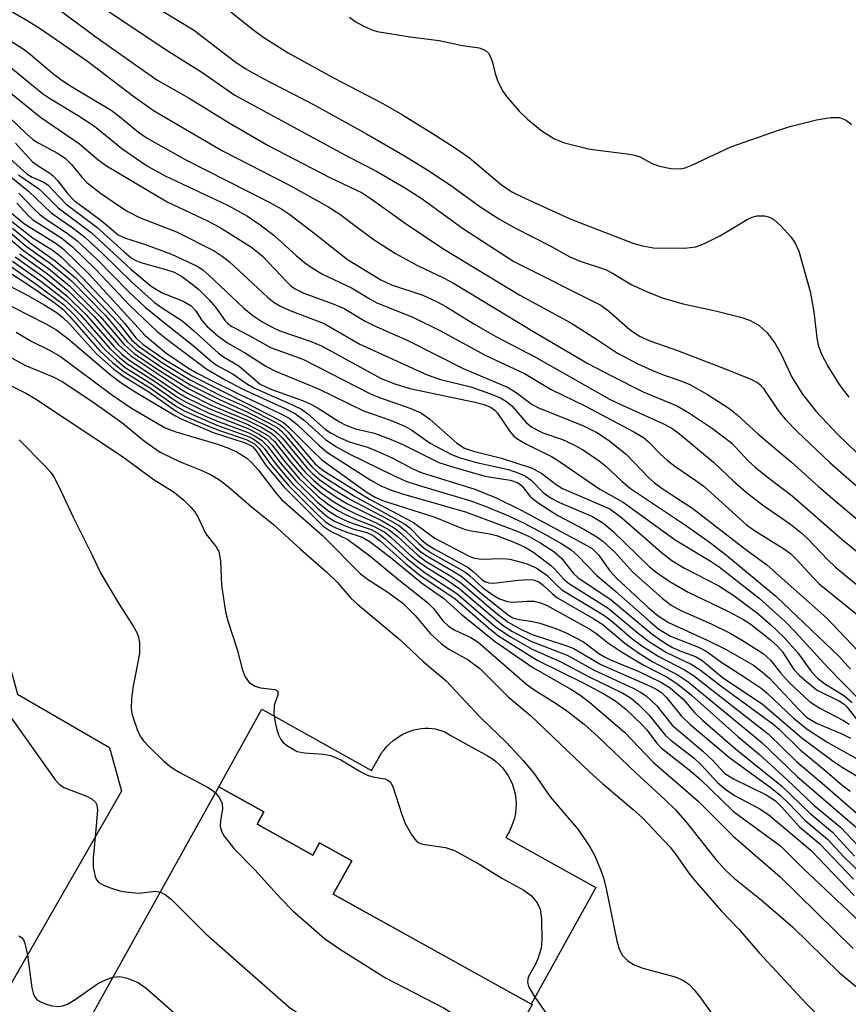
# Model space of a CAD drawing. Units: inches. Extents: x 1171770 to 1177770, y 525460 to 529460.
# Drawn here: x 1172763 to 1172889, y 526306 to 526456 of the extents above; entities that cross this region are included whole.
import ezdxf

# ---------------------------------------------------------------- set-up
doc = ezdxf.new("R2010")
doc.units = ezdxf.units.IN
doc.header["$MEASUREMENT"] = 0
for name, color, linetype in [('BLDG-Footprint', 5, 'Continuous'), ('CULTRL-Pad', 6, 'Continuous'), ('Undefined', 1, 'Continuous')]:
    doc.layers.add(name, color=color, linetype=linetype)

msp = doc.modelspace()

# ---------------------------------------------------------------- linework, layer by layer
at = {"layer": 'BLDG-Footprint'}
for points, elevation in [([(1172727.04, 526373.74), (1172750.75, 526360.11), (1172756.14, 526361.56), (1172761.22, 526358.64), (1172762.68, 526353.25), (1172776.72, 526345.17), (1172778.53, 526338.48), (1172741.89, 526274.76), (1172720.49, 526287.06), (1172736.45, 526314.81), (1172724.43, 526321.73), (1172725.42, 526323.45), (1172719.43, 526326.9), (1172714.14, 526317.7), (1172699.61, 526326.05), (1172718.49, 526358.87), (1172717.83, 526359.25), (1172717.21, 526361.53), (1172721.4, 526368.82), (1172723.44, 526369.37), (1172724.26, 526368.9)], 269.32), ([(1172799.18, 526333.5), (1172807.66, 526328.79), (1172808.68, 526330.64), (1172813.57, 526327.92), (1172810.76, 526322.86), (1172841, 526306.05), (1172831.73, 526289.38), (1172833.47, 526288.41), (1172827.35, 526277.41), (1172825.59, 526278.38), (1172805.18, 526241.67), (1172783.05, 526253.97), (1172793.81, 526273.34), (1172778.14, 526282.06), (1172779.72, 526284.9), (1172767.08, 526291.93), (1172793.34, 526339.16), (1172800.21, 526335.35)], 266.71)]:
    msp.add_lwpolyline(points, close=True, dxfattribs=dict(at, elevation=elevation))
at = {"layer": 'CULTRL-Pad'}
msp.add_lwpolyline([(1172799.89, 526350.95), (1172816.59, 526341.67), (1172817.57, 526343.43), (1172817.77, 526343.78), (1172818.11, 526344.31), (1172818.49, 526344.81), (1172818.91, 526345.29), (1172819.35, 526345.74), (1172819.82, 526346.15), (1172820.31, 526346.53), (1172820.82, 526346.87), (1172821.35, 526347.17), (1172821.9, 526347.43), (1172822.45, 526347.64), (1172823.01, 526347.82), (1172823.57, 526347.95), (1172824.14, 526348.04), (1172824.69, 526348.08), (1172825.24, 526348.08), (1172825.78, 526348.05), (1172826.29, 526347.97), (1172826.79, 526347.85), (1172827.27, 526347.7), (1172827.72, 526347.51), (1172828.15, 526347.29), (1172828.54, 526347.04), (1172834.2, 526343.89), (1172834.83, 526343.51), (1172835.43, 526343.06), (1172835.98, 526342.57), (1172836.49, 526342.03), (1172836.95, 526341.45), (1172837.36, 526340.84), (1172837.71, 526340.18), (1172838.01, 526339.5), (1172838.24, 526338.8), (1172838.41, 526338.08), (1172838.52, 526337.35), (1172838.57, 526336.61), (1172838.55, 526335.87), (1172838.46, 526335.13), (1172838.31, 526334.41), (1172838.1, 526333.7), (1172837.83, 526333.01), (1172837.5, 526332.34), (1172837.01, 526331.47), (1172850.73, 526323.85), (1172840.88, 526306.12), (1172810.76, 526322.86), (1172813.57, 526327.92), (1172808.68, 526330.64), (1172807.66, 526328.79), (1172799.18, 526333.5), (1172800.21, 526335.35), (1172793.34, 526339.16)], close=True, dxfattribs=at)
at = {"layer": 'Undefined'}
for points, elevation in [([(1172780.48, 526459.78), (1172789.46, 526454.32), (1172795.76, 526449.48), (1172797.35, 526448.41), (1172799.89, 526447), (1172807.74, 526442.92), (1172815.83, 526438.5), (1172821.34, 526435.29), (1172825.42, 526432.78), (1172828.95, 526430.42), (1172833.04, 526427.44), (1172835.94, 526425.55), (1172838.37, 526424.2), (1172843.67, 526421.52), (1172846.74, 526419.79), (1172848.18, 526419.17), (1172852.2, 526417.84), (1172853.25, 526417.3), (1172856.21, 526415.52), (1172858.78, 526414.36), (1172860.97, 526413.49), (1172864.02, 526412.61), (1172868.92, 526411.55), (1172872.79, 526410.6), (1172874.1, 526410.15), (1172875.51, 526409.39), (1172876.8, 526408.21), (1172877.99, 526406.59), (1172878.97, 526404.86), (1172880.52, 526401.46), (1172882.14, 526398.86), (1172884.21, 526396.28), (1172887.53, 526392.75), (1172890.4, 526390.02)], 206), ([(1172757.84, 526459.44), (1172764.27, 526455.68), (1172766.15, 526454.5), (1172773.33, 526449.55), (1172780.19, 526444.31), (1172783.4, 526442.04), (1172793.88, 526435.88), (1172803.97, 526430.7), (1172809.93, 526427.41), (1172811.75, 526426.28), (1172814.64, 526424.06), (1172817, 526422.35), (1172820.23, 526420.29), (1172823.55, 526418.43), (1172827.54, 526416.59), (1172829.07, 526415.79), (1172841.39, 526408.3), (1172849.51, 526403.57), (1172853.09, 526401.65), (1172858.01, 526399.18), (1172862.21, 526397.48), (1172863.24, 526396.99), (1172864.98, 526395.98), (1172868.44, 526393.66), (1172871.4, 526391.42), (1172873.89, 526388.76), (1172874.97, 526387.78), (1172876.78, 526386.31), (1172880.6, 526383.44), (1172888.17, 526376.84), (1172893.22, 526372.67)], 212), ([(1172776.45, 526457.17), (1172785.33, 526451.23), (1172790.74, 526447.88), (1172795.78, 526444.35), (1172813.07, 526434.99), (1172817.22, 526432.84), (1172821.73, 526430.21), (1172824.28, 526428.58), (1172830.41, 526424.13), (1172838.21, 526419.08), (1172851.45, 526412.43), (1172852.62, 526411.55), (1172855.95, 526408.67), (1172857.33, 526407.71), (1172858.95, 526406.99), (1172863.13, 526405.51), (1172869.71, 526402.98), (1172874.19, 526401.2), (1172875.29, 526400.65), (1172875.68, 526400.35), (1172876.17, 526399.8), (1172878.47, 526396.4), (1172879.53, 526395.06), (1172881.36, 526393.19), (1172886.33, 526388.5), (1172888.44, 526386.59), (1172892.93, 526382.74)], 208), ([(1172795.14, 526457.02), (1172798.49, 526454.33), (1172800.33, 526453.01), (1172803.9, 526450.82), (1172810.89, 526446.93), (1172818.31, 526443.11), (1172821.3, 526441.37), (1172826.37, 526438.25), (1172829.19, 526436.41), (1172831.49, 526434.81), (1172836.37, 526430.74), (1172837.93, 526429.68), (1172839.91, 526428.68), (1172846.92, 526425.5), (1172856.51, 526421.81), (1172857.83, 526421.42), (1172859.46, 526421.13), (1172864.21, 526421.1), (1172865.93, 526421.27), (1172867.27, 526421.78), (1172869.66, 526423), (1172873.74, 526425.43), (1172874.49, 526425.8), (1172875.28, 526426), (1172876.38, 526426), (1172877.12, 526425.8), (1172877.8, 526425.44), (1172878.88, 526424.5), (1172880.44, 526422.77), (1172881.04, 526421.85), (1172881.61, 526420.64), (1172883.32, 526414.51), (1172883.86, 526411.4), (1172884.33, 526407.44), (1172884.54, 526406.33), (1172885.04, 526404.97), (1172886.04, 526403.15), (1172887.72, 526400.35), (1172889.21, 526398.43)], 204), ([(1172756.63, 526455.78), (1172763.57, 526451.41), (1172764.64, 526450.6), (1172767.97, 526447.78), (1172769.31, 526446.75), (1172770.91, 526445.67), (1172776.93, 526442.09), (1172778.22, 526441.12), (1172781.09, 526438.74), (1172782.41, 526437.8), (1172788.23, 526434.56), (1172800.88, 526428.14), (1172802.94, 526427.03), (1172804.12, 526426.23), (1172808.06, 526423.24), (1172812.91, 526419.38), (1172818.01, 526416.27), (1172819.61, 526415.49), (1172824.38, 526413.92), (1172826.56, 526412.94), (1172827.86, 526412.23), (1172832.12, 526409.58), (1172835.48, 526407.65), (1172841.55, 526404.52), (1172852.8, 526398.13), (1172854.61, 526397.24), (1172860.91, 526394.44), (1172862.26, 526393.7), (1172863.42, 526392.85), (1172868.61, 526388.56), (1172871.6, 526385.68), (1172873.57, 526383.96), (1172876.09, 526382.05), (1172880.32, 526379.11), (1172881.87, 526377.91), (1172882.94, 526376.93), (1172885.95, 526373.73), (1172887.19, 526372.56), (1172893.79, 526367.15)], 214), ([(1172813.24, 526456.21), (1172814.07, 526455.58), (1172815.32, 526454.89), (1172816.62, 526454.3), (1172817.45, 526454.05), (1172822.45, 526453.21), (1172826.89, 526452.66), (1172830.42, 526451.93), (1172832.94, 526451.54), (1172833.88, 526451.19), (1172834.37, 526450.73), (1172834.75, 526450.1), (1172835, 526449.33), (1172835.38, 526447.66), (1172835.76, 526446.61), (1172836.46, 526445.1), (1172837.11, 526444.15), (1172839.06, 526441.93), (1172840.3, 526440.69), (1172842.53, 526438.89), (1172844.43, 526437.74), (1172845.96, 526437.09), (1172849.58, 526436.22), (1172851.02, 526435.99), (1172855.46, 526435.46), (1172856.62, 526435.25), (1172857.41, 526434.96), (1172859.39, 526433.94), (1172860.42, 526433.54), (1172862.11, 526433.23), (1172863.53, 526433.17), (1172864.32, 526433.32), (1172865.33, 526433.7), (1172871.24, 526436.49), (1172878.49, 526439.02), (1172880.43, 526439.62), (1172884.29, 526440.59), (1172886.48, 526440.98), (1172887.8, 526440.96), (1172888.78, 526440.55), (1172889.63, 526439.89)], 202), ([(1172760.58, 526423.34), (1172763.62, 526420.72), (1172767.44, 526418.02), (1172770.63, 526415.38), (1172775.31, 526410.65), (1172778.94, 526406.42), (1172780.47, 526405.08), (1172783.91, 526402.76), (1172788.77, 526399.68), (1172792.86, 526397.62), (1172797.65, 526395.54), (1172800.48, 526394.12), (1172801.72, 526393.41), (1172802.44, 526392.82), (1172803.04, 526392.18), (1172806.78, 526387.64), (1172807.61, 526386.81), (1172808.71, 526385.86), (1172810.61, 526384.56), (1172813.26, 526382.89), (1172819.08, 526379.85), (1172820.84, 526378.84), (1172821.75, 526378.11), (1172823.75, 526376.15), (1172824.57, 526375.46), (1172825.81, 526374.67), (1172830.75, 526371.86), (1172831.5, 526371.29), (1172833.46, 526369.48), (1172835.07, 526368.31), (1172836.05, 526367.74), (1172837.29, 526367.33), (1172838.07, 526367.25), (1172840.25, 526367.42), (1172841.35, 526367.38), (1172842.15, 526367.22), (1172843.18, 526366.79), (1172849.78, 526363.14), (1172850.7, 526362.52), (1172852.62, 526361.02), (1172854.64, 526359.72), (1172857.89, 526357.73), (1172861.59, 526355.82), (1172863.21, 526354.78), (1172865.28, 526353.09), (1172872.3, 526346.8), (1172875.6, 526344.08), (1172879.8, 526340.29), (1172883.94, 526336.34), (1172887.92, 526333.02), (1172891.56, 526329.24)], 242), ([(1172761.94, 526419.12), (1172766.44, 526415.9), (1172770.08, 526413.06), (1172772.27, 526410.94), (1172776.75, 526405.84), (1172778.23, 526404.45), (1172779.35, 526403.54), (1172783.68, 526400.76), (1172787.21, 526398.33), (1172788.35, 526397.66), (1172791.7, 526396.06), (1172797.89, 526393.59), (1172799.6, 526392.69), (1172800.52, 526392.09), (1172801.42, 526391.19), (1172803.55, 526388.42), (1172805.58, 526386.07), (1172808.46, 526383.32), (1172810.02, 526382.1), (1172811.45, 526381.18), (1172812.49, 526380.62), (1172814.12, 526379.88), (1172816.89, 526378.81), (1172818.6, 526377.88), (1172819.44, 526377.21), (1172822.29, 526374.56), (1172823.42, 526373.62), (1172824.83, 526372.6), (1172828.2, 526370.52), (1172829.87, 526369.38), (1172835.83, 526364.31), (1172836.74, 526363.61), (1172838.05, 526362.77), (1172840.84, 526361.32), (1172846.33, 526359.2), (1172850.47, 526356.9), (1172856.37, 526354.16), (1172857.66, 526353.46), (1172858.37, 526352.98), (1172859.99, 526351.48), (1172862.34, 526348.52), (1172866.99, 526344.61), (1172868.5, 526343.18), (1172870.36, 526341.21), (1172871.68, 526340.38), (1172876.64, 526337.96), (1172878.06, 526337.01), (1172878.97, 526336.11), (1172881.68, 526333.07), (1172884.81, 526330.48), (1172889.94, 526325.1)], 248), ([(1172762.35, 526419.77), (1172766.74, 526416.63), (1172770.24, 526413.81), (1172773.21, 526410.91), (1172777.42, 526406.1), (1172778.59, 526404.98), (1172779.65, 526404.11), (1172787.34, 526399.01), (1172788.59, 526398.28), (1172791.73, 526396.73), (1172797.65, 526394.31), (1172799.49, 526393.38), (1172800.76, 526392.64), (1172801.82, 526391.68), (1172804.31, 526388.53), (1172805.93, 526386.65), (1172807.4, 526385.2), (1172808.97, 526383.82), (1172810.85, 526382.51), (1172812.58, 526381.47), (1172814.1, 526380.71), (1172817.28, 526379.34), (1172819.28, 526378.25), (1172820.49, 526377.27), (1172823.6, 526374.38), (1172824.91, 526373.45), (1172828.47, 526371.33), (1172830.17, 526370.19), (1172835.46, 526365.7), (1172837.38, 526364.21), (1172839.07, 526363.24), (1172840.89, 526362.39), (1172845.99, 526360.73), (1172847.37, 526360.21), (1172851.49, 526357.78), (1172858.97, 526354.47), (1172859.99, 526353.96), (1172860.68, 526353.51), (1172861.47, 526352.74), (1172863.75, 526349.9), (1172864.99, 526348.69), (1172871.08, 526343.57), (1172877.44, 526338.95), (1172878.82, 526337.86), (1172880.04, 526336.7), (1172882.57, 526334.03), (1172885.97, 526331.18), (1172888.47, 526328.53), (1172891.02, 526326.05)], 246), ([(1172762.98, 526420.25), (1172767.24, 526417.2), (1172770.42, 526414.59), (1172774.36, 526410.68), (1172778.08, 526406.37), (1172779.93, 526404.69), (1172787.23, 526399.85), (1172788.56, 526399.05), (1172792.29, 526397.18), (1172797.65, 526394.92), (1172799.99, 526393.74), (1172801.24, 526393.02), (1172801.83, 526392.55), (1172802.44, 526391.91), (1172805.25, 526388.42), (1172806.47, 526387.02), (1172807.72, 526385.81), (1172808.84, 526384.85), (1172810.98, 526383.38), (1172812.93, 526382.18), (1172818.18, 526379.6), (1172820.18, 526378.47), (1172821.05, 526377.75), (1172823.25, 526375.62), (1172824.08, 526374.92), (1172825.22, 526374.15), (1172829, 526371.98), (1172830.36, 526371.1), (1172833.71, 526368.21), (1172837.42, 526365.25), (1172838.08, 526364.87), (1172838.77, 526364.64), (1172841.06, 526364.33), (1172842.17, 526364.07), (1172844.6, 526363.24), (1172846.21, 526362.59), (1172848.84, 526361.23), (1172851.17, 526359.46), (1172852.02, 526358.92), (1172853.05, 526358.44), (1172857.13, 526356.77), (1172860.59, 526355.1), (1172862.04, 526354.21), (1172863.99, 526352.49), (1172865.79, 526350.42), (1172866.94, 526349.29), (1172871.97, 526344.94), (1172878.96, 526339.33), (1172883.26, 526335.18), (1172886.72, 526332.28), (1172890.08, 526328.62)], 244), ([(1172755.04, 526418.73), (1172764.35, 526413.82), (1172766.78, 526412.46), (1172768.73, 526411.23), (1172769.59, 526410.54), (1172770.59, 526409.58), (1172774.72, 526405.03), (1172777.34, 526402.71), (1172778.73, 526401.66), (1172782.67, 526399.25), (1172786.82, 526396.3), (1172788.18, 526395.55), (1172791.67, 526394.06), (1172793.57, 526393.31), (1172797.52, 526391.98), (1172798.76, 526391.33), (1172799.5, 526390.6), (1172801.16, 526388.29), (1172803.98, 526384.94), (1172808.21, 526380.72), (1172809.53, 526379.52), (1172810.34, 526378.97), (1172811.06, 526378.6), (1172812.64, 526377.96), (1172815.15, 526377.12), (1172816.38, 526376.41), (1172819.56, 526373.99), (1172824.16, 526370.21), (1172827.55, 526367.85), (1172830.14, 526365.46), (1172835.22, 526361.38), (1172841.13, 526357.32), (1172846.9, 526354.04), (1172848.28, 526353.13), (1172849.8, 526351.97), (1172855.07, 526347.48), (1172859.41, 526342.9), (1172866.27, 526336.98), (1172871.59, 526331.67), (1172878.76, 526325.46), (1172889.89, 526314.56)], 254), ([(1172759.77, 526418.45), (1172764.06, 526415.72), (1172768.23, 526412.87), (1172769.58, 526411.8), (1172770.6, 526410.75), (1172775.25, 526405.45), (1172777.16, 526403.69), (1172778.77, 526402.4), (1172782.79, 526399.9), (1172786.72, 526397.12), (1172788.06, 526396.33), (1172793.02, 526394.17), (1172797.85, 526392.43), (1172798.56, 526392.07), (1172799.4, 526391.5), (1172800.22, 526390.67), (1172802.07, 526388.18), (1172804.51, 526385.31), (1172808.29, 526381.59), (1172809.81, 526380.29), (1172810.93, 526379.59), (1172812.45, 526378.89), (1172813.72, 526378.42), (1172815.85, 526377.84), (1172816.82, 526377.38), (1172817.94, 526376.51), (1172821.82, 526373.08), (1172824, 526371.32), (1172829.24, 526367.83), (1172834.36, 526363.32), (1172835.95, 526362.1), (1172841.77, 526358.42), (1172848.68, 526355.02), (1172852.04, 526353.26), (1172853.73, 526352.18), (1172855.28, 526350.97), (1172857.73, 526348.66), (1172858.46, 526347.83), (1172859.94, 526345.86), (1172860.71, 526345.05), (1172864.68, 526341.93), (1172866.56, 526340.37), (1172871.67, 526335.41), (1172878.88, 526330.16), (1172882.28, 526326.75), (1172891.65, 526317.92)], 252), ([(1172761.28, 526418.61), (1172765.91, 526415.36), (1172769.72, 526412.52), (1172771.33, 526410.95), (1172776.07, 526405.57), (1172777.74, 526404.03), (1172779.07, 526402.96), (1172783.12, 526400.41), (1172786.85, 526397.81), (1172788.1, 526397.05), (1172789.83, 526396.2), (1172792.75, 526394.95), (1172797.88, 526393.01), (1172798.89, 526392.49), (1172799.83, 526391.88), (1172800.81, 526390.94), (1172802.81, 526388.31), (1172805.05, 526385.69), (1172808.37, 526382.46), (1172809.91, 526381.2), (1172811.32, 526380.32), (1172812.53, 526379.72), (1172813.79, 526379.19), (1172816.5, 526378.29), (1172817.71, 526377.65), (1172818.6, 526376.94), (1172821.84, 526374), (1172823.16, 526372.91), (1172824.76, 526371.72), (1172829.58, 526368.59), (1172835.45, 526363.52), (1172837.8, 526361.91), (1172841.03, 526360.09), (1172845.28, 526358.2), (1172849.7, 526355.89), (1172854.84, 526353.42), (1172856.09, 526352.66), (1172857.15, 526351.73), (1172858.75, 526350.12), (1172861.24, 526347.04), (1172862.11, 526346.28), (1172865.69, 526343.54), (1172866.75, 526342.53), (1172869.3, 526339.79), (1172870.29, 526338.89), (1172871.82, 526337.84), (1172875.55, 526335.89), (1172877.03, 526334.89), (1172883.48, 526329.48), (1172890.01, 526322.65)], 250), ([(1172761.84, 526412.23), (1172767.01, 526409.58), (1172768.52, 526408.72), (1172770.36, 526407.35), (1172776.8, 526401.89), (1172778.65, 526400.53), (1172780.63, 526399.26), (1172786.72, 526395.6), (1172787.63, 526395.11), (1172792.48, 526393.06), (1172797.2, 526391.51), (1172797.99, 526391.19), (1172798.46, 526390.91), (1172799.03, 526390.29), (1172800.44, 526388.16), (1172803.25, 526384.77), (1172809.24, 526378.79), (1172810.41, 526377.99), (1172812.97, 526376.77), (1172816.31, 526374.29), (1172820.75, 526370.63), (1172825.11, 526367.19), (1172826.04, 526366.25), (1172827.45, 526364.43), (1172828.3, 526363.62), (1172829.25, 526362.98), (1172831.71, 526361.87), (1172832.82, 526361.18), (1172840.27, 526354.69), (1172841.42, 526353.87), (1172844.43, 526352), (1172846.03, 526350.9), (1172848.92, 526348.67), (1172851.07, 526346.78), (1172856.8, 526341.27), (1172861.27, 526337.2), (1172862.85, 526335.67), (1172864.55, 526333.69), (1172868.99, 526328.11), (1172870.51, 526326.43), (1172871.83, 526325.24), (1172875.88, 526321.97), (1172880.71, 526317.83), (1172887.74, 526310.94), (1172890.69, 526308.51)], 256), ([(1172762.52, 526408.3), (1172764.8, 526406.97), (1172767.59, 526405.56), (1172769.25, 526404.61), (1172777.01, 526398.84), (1172780.05, 526396.77), (1172785.15, 526393.74), (1172786.77, 526393.15), (1172793, 526391.32), (1172794.58, 526390.78), (1172796.1, 526390.12), (1172797.61, 526389.13), (1172798.38, 526388.44), (1172799.32, 526387.4), (1172801.95, 526383.92), (1172802.87, 526382.88), (1172809.05, 526377.43), (1172814.89, 526371.57), (1172815.95, 526370.76), (1172819.07, 526368.79), (1172821.36, 526367.08), (1172823.23, 526365.22), (1172825.48, 526362.5), (1172827.2, 526360.89), (1172828.34, 526360.12), (1172831.26, 526358.48), (1172833.05, 526357.15), (1172837.37, 526352.87), (1172840.78, 526350.03), (1172849.73, 526341.44), (1172851.7, 526339.68), (1172856.4, 526335.74), (1172857.79, 526334.43), (1172861.98, 526330.02), (1172862.89, 526328.87), (1172865.03, 526325.85), (1172866.02, 526324.61), (1172869.85, 526320.24), (1172872.49, 526317.51), (1172875.58, 526313.91), (1172882.72, 526306.19), (1172887.13, 526301.73)], 258), ([(1172761.45, 526404.6), (1172763.84, 526403.32), (1172768.12, 526401.53), (1172769.58, 526400.74), (1172774.38, 526397.57), (1172778.6, 526394.59), (1172782.04, 526391.73), (1172784.39, 526390.07), (1172787.47, 526388.6), (1172790.76, 526387.29), (1172792.19, 526386.64), (1172793.43, 526385.86), (1172794.79, 526384.79), (1172798.27, 526381.81), (1172801.66, 526379.05), (1172805.76, 526375.29), (1172809.76, 526371.8), (1172811.4, 526370.24), (1172813.45, 526367.88), (1172814.42, 526366.92), (1172820.91, 526361.54), (1172824.44, 526358.23), (1172827.93, 526355.3), (1172833.11, 526349.76), (1172837.12, 526345.89), (1172839.65, 526343.18), (1172841.25, 526341.26), (1172843.78, 526337.66), (1172848.02, 526332.68), (1172849.79, 526330.03), (1172850.54, 526328.69), (1172851.43, 526326.6), (1172851.87, 526325.3), (1172852.28, 526323.67), (1172853.89, 526315.72), (1172854.27, 526314.45), (1172854.77, 526313.51), (1172855.56, 526312.7), (1172856.52, 526312.08), (1172857.88, 526311.6), (1172862.76, 526310.27), (1172863.97, 526309.74), (1172864.86, 526309.14), (1172865.68, 526308.3), (1172866.54, 526307.22), (1172874.72, 526295.8)], 260), ([(1172759.73, 526401.15), (1172763.97, 526399.02), (1172765.46, 526398.17), (1172778.52, 526389.5), (1172783.52, 526385.83), (1172786.4, 526384.09), (1172788, 526382.75), (1172789.07, 526381.72), (1172789.64, 526381.05), (1172790.08, 526380.33), (1172791.35, 526377.65), (1172792.94, 526375.66), (1172793.32, 526374.95), (1172793.6, 526373.52), (1172793.75, 526369.83), (1172794.37, 526365.8), (1172794.73, 526364.4), (1172796.11, 526360.05), (1172796.95, 526356.93), (1172797.36, 526355.87), (1172797.97, 526355.02), (1172798.87, 526354.45), (1172799.68, 526354.23), (1172801.86, 526353.96), (1172802.34, 526353.69), (1172802.33, 526353.17), (1172801.76, 526351.51), (1172801.7, 526350.24), (1172801.84, 526349.18), (1172802.16, 526347.83), (1172802.41, 526347.05), (1172802.77, 526346.34), (1172803.14, 526345.93), (1172803.8, 526345.41), (1172805.28, 526344.56), (1172806.38, 526344.31), (1172809.27, 526344.15), (1172810.37, 526343.92), (1172811.92, 526343.26), (1172814.93, 526341.45), (1172815.96, 526340.93), (1172816.76, 526340.69), (1172818.61, 526340.36), (1172819.05, 526340.19), (1172819.42, 526339.9), (1172819.81, 526339.21), (1172821.17, 526334.96), (1172821.7, 526333.57), (1172822.7, 526331.79), (1172823.4, 526330.92), (1172823.83, 526330.63), (1172824.33, 526330.45), (1172827.84, 526329.94), (1172829.21, 526329.47), (1172833.07, 526327.37), (1172836.41, 526325.25), (1172839.76, 526323.46), (1172840.9, 526322.6), (1172841.78, 526321.54), (1172842.25, 526320.56), (1172842.43, 526319.1), (1172842.51, 526315.79), (1172842.38, 526314.63), (1172841.86, 526312.99), (1172841.51, 526312.2), (1172840.39, 526310.19), (1172840.3, 526309.52), (1172840.47, 526308.79), (1172841.34, 526307.33), (1172843.47, 526304.27)], 262), ([(1172762.97, 526391.95), (1172766.98, 526387.87), (1172767.74, 526387.02), (1172768.23, 526386.32), (1172769.04, 526384.74), (1172771.17, 526380.17), (1172774.03, 526374.5), (1172775.4, 526371.59), (1172778.09, 526367.09), (1172780.42, 526363.44), (1172780.95, 526362.44), (1172781.12, 526361.92), (1172781.24, 526361.11), (1172781.27, 526359.45), (1172780.24, 526354.22), (1172780.06, 526352.54), (1172780.02, 526351.14), (1172780.11, 526350.31), (1172780.33, 526349.49), (1172780.91, 526347.88), (1172781.38, 526346.86), (1172781.87, 526346.16), (1172782.66, 526345.32), (1172784.96, 526343.09), (1172786.06, 526342.16), (1172787.28, 526341.41), (1172791.6, 526339.12), (1172792.33, 526338.67), (1172792.83, 526338.25)], 264), ([(1172755.07, 526361.27), (1172755.27, 526360.18), (1172755.66, 526358.85), (1172756.06, 526357.82), (1172756.63, 526356.8), (1172768.43, 526340.21), (1172769.02, 526339.56), (1172769.73, 526339.08), (1172773.36, 526337.69), (1172774.08, 526337.31), (1172774.56, 526336.84), (1172774.76, 526336.43), (1172774.87, 526335.61), (1172774.51, 526331.49)], 266), ([(1172792.83, 526338.25), (1172793.43, 526337.51), (1172793.84, 526336.62), (1172793.88, 526335.79), (1172793.59, 526334.05), (1172793.53, 526333.19), (1172793.74, 526332.4), (1172794.16, 526331.66), (1172795.6, 526329.79), (1172798.8, 526326.53), (1172802.76, 526322.16), (1172804.62, 526320.31), (1172809.42, 526316.09), (1172811.86, 526314.4), (1172818.7, 526310.09), (1172827.63, 526305.49), (1172834.1, 526301.42), (1172835.02, 526300.7), (1172835.58, 526300.09), (1172836.2, 526299.18), (1172836.62, 526298.18)], 264), ([(1172774.51, 526331.49), (1172774.21, 526328.32), (1172774.22, 526326.94), (1172774.52, 526325.52), (1172774.74, 526325.02), (1172775.08, 526324.63), (1172775.78, 526324.22), (1172776.85, 526323.8), (1172778.25, 526323.36), (1172779.11, 526323.18), (1172781.16, 526323.01), (1172783.69, 526323.27), (1172784.44, 526323.16)], 266), ([(1172784.44, 526323.16), (1172785.19, 526322.78), (1172786.08, 526322.09), (1172791.38, 526316.81), (1172804.03, 526305.67), (1172822.89, 526292.98), (1172827.13, 526290.27), (1172827.97, 526289.58), (1172828.2, 526289.22), (1172828.33, 526288.83), (1172828.38, 526287.55), (1172827.56, 526277.77)], 266), ([(1172762.89, 526316.5), (1172763.31, 526316.23), (1172763.62, 526315.87), (1172763.83, 526315.41), (1172764.2, 526313.55)], 268), ([(1172764.2, 526313.55), (1172764.89, 526308.59), (1172765.07, 526307.76), (1172765.27, 526307.27), (1172765.59, 526306.87), (1172766.03, 526306.57), (1172766.8, 526306.22), (1172767.91, 526305.85), (1172769.01, 526305.74), (1172769.53, 526305.84), (1172770.29, 526306.11), (1172771.49, 526306.82), (1172774.85, 526309.18), (1172776.11, 526309.8), (1172777.24, 526310.2)], 268), ([(1172777.24, 526310.2), (1172778.27, 526310.32), (1172779.4, 526310.06), (1172781.06, 526309.4), (1172782.27, 526308.56), (1172797.54, 526295.09), (1172807.76, 526284.95), (1172808.98, 526283.65), (1172809.56, 526282.66), (1172810.11, 526281), (1172811.53, 526275.9), (1172812.03, 526273.25), (1172812.52, 526271.61), (1172813.78, 526268.11), (1172815.21, 526265.39), (1172815.88, 526263.88), (1172816.26, 526262.58), (1172816.3, 526261.66)], 268)]:
    msp.add_lwpolyline(points, dxfattribs=dict(at, elevation=elevation))
for points in [[(1172768.93, 526457.46, 210), (1172774.81, 526453.09, 210), (1172783.9, 526446.67, 210), (1172788.8, 526443.89, 210), (1172794.92, 526440.16, 210), (1172800.83, 526436.72, 210), (1172810.24, 526431.83, 210), (1172815.16, 526429.5, 210), (1172816.52, 526428.61, 210), (1172821.54, 526424.98, 210), (1172827.42, 526421.04, 210), (1172839.14, 526413.93, 210), (1172846.88, 526409.74, 210), (1172850.83, 526407.25, 210), (1172854, 526405.14, 210), (1172857.11, 526403.5, 210), (1172859.22, 526402.52, 210), (1172861.1, 526401.75, 210), (1172863.65, 526400.92, 210), (1172864.99, 526400.36, 210), (1172867.71, 526398.82, 210), (1172870.96, 526396.76, 210), (1172872.24, 526395.76, 210), (1172875.38, 526392.85, 210), (1172880.47, 526388.54, 210), (1172884.52, 526384.88, 210), (1172887.43, 526382.39, 210), (1172892.14, 526378.44, 210)], [(1172761.39, 526448.8, 216), (1172766.49, 526444.61, 216), (1172767.7, 526443.8, 216), (1172771.91, 526441.27, 216), (1172774.4, 526439.64, 216), (1172778.57, 526436.25, 216), (1172782.48, 526433.54, 216), (1172785.18, 526432.08, 216), (1172794.66, 526427.64, 216), (1172797.68, 526425.96, 216), (1172799.61, 526424.65, 216), (1172801.72, 526423.08, 216), (1172805.17, 526419.91, 216), (1172806.37, 526418.9, 216), (1172807.56, 526418.08, 216), (1172809.03, 526417.2, 216), (1172813.52, 526415.04, 216), (1172816.22, 526413.41, 216), (1172817.39, 526412.79, 216), (1172822.85, 526410.62, 216), (1172827.09, 526408.54, 216), (1172833.87, 526404.81, 216), (1172839.85, 526402.01, 216), (1172843.89, 526399.58, 216), (1172849.12, 526397.04, 216), (1172856.5, 526393.16, 216), (1172857.98, 526392.29, 216), (1172858.69, 526391.7, 216), (1172860.54, 526389.74, 216), (1172861.6, 526388.77, 216), (1172862.73, 526387.92, 216), (1172865.95, 526385.76, 216), (1172867.2, 526384.82, 216), (1172873.66, 526378.99, 216), (1172874.99, 526378.06, 216), (1172879.4, 526375.32, 216), (1172880.4, 526374.59, 216), (1172881.32, 526373.7, 216), (1172883.73, 526371.03, 216), (1172884.72, 526370.05, 216), (1172891.34, 526364.66, 216)], [(1172760.89, 526445.3, 218), (1172766.18, 526440.99, 218), (1172772.15, 526436.98, 218), (1172774.93, 526434.56, 218), (1172776.22, 526433.63, 218), (1172785.45, 526428.14, 218), (1172791.71, 526425.19, 218), (1172793.43, 526424.3, 218), (1172798.3, 526421.23, 218), (1172799.99, 526419.89, 218), (1172803.67, 526415.98, 218), (1172804.31, 526415.36, 218), (1172804.95, 526414.88, 218), (1172806.26, 526414.27, 218), (1172810.58, 526412.68, 218), (1172812.42, 526411.92, 218), (1172815.62, 526410, 218), (1172816.93, 526409.33, 218), (1172822.1, 526407.04, 218), (1172830.53, 526402.78, 218), (1172837.35, 526399.91, 218), (1172838.58, 526399.16, 218), (1172841.03, 526397.32, 218), (1172841.96, 526396.79, 218), (1172848.75, 526394.13, 218), (1172850.85, 526393.04, 218), (1172852.65, 526391.9, 218), (1172855.4, 526389.73, 218), (1172858.79, 526386.14, 218), (1172859.62, 526385.4, 218), (1172860.78, 526384.56, 218), (1172865.46, 526381.51, 218), (1172873.31, 526375.42, 218), (1172876.74, 526372.92, 218), (1172885.89, 526364.78, 218), (1172890.63, 526359.81, 218)], [(1172761.43, 526440.99, 220), (1172764.05, 526438.46, 220), (1172765.05, 526437.63, 220), (1172765.96, 526437.04, 220), (1172768.77, 526435.56, 220), (1172769.93, 526434.77, 220), (1172770.93, 526433.81, 220), (1172772.49, 526431.88, 220), (1172773.26, 526431.1, 220), (1172775.32, 526429.46, 220), (1172778.37, 526427.36, 220), (1172779.51, 526426.68, 220), (1172781.27, 526425.77, 220), (1172786.92, 526423.57, 220), (1172792.65, 526420.69, 220), (1172793.84, 526419.89, 220), (1172794.95, 526419, 220), (1172800.72, 526413.64, 220), (1172801.78, 526412.84, 220), (1172802.74, 526412.27, 220), (1172804.28, 526411.56, 220), (1172809.39, 526409.64, 220), (1172814.79, 526406.5, 220), (1172825.04, 526401.81, 220), (1172827.06, 526401.14, 220), (1172831.7, 526400.02, 220), (1172834.52, 526399.01, 220), (1172836.18, 526398.32, 220), (1172837.1, 526397.77, 220), (1172837.91, 526397.12, 220), (1172840.12, 526394.59, 220), (1172840.97, 526393.89, 220), (1172842.66, 526393.02, 220), (1172845.63, 526391.98, 220), (1172847.18, 526391.28, 220), (1172848.66, 526390.45, 220), (1172851.23, 526388.74, 220), (1172852.16, 526387.99, 220), (1172854.71, 526385.62, 220), (1172856.01, 526384.52, 220), (1172864.37, 526378.95, 220), (1172868.14, 526376.26, 220), (1172870.65, 526374.33, 220), (1172878.11, 526368.16, 220), (1172887.77, 526358.95, 220), (1172889.47, 526357.07, 220)], [(1172760.58, 526435.6, 224), (1172764.11, 526432.41, 224), (1172764.94, 526431.91, 224), (1172766.62, 526431.17, 224), (1172767.3, 526430.7, 224), (1172770.11, 526427.77, 224), (1172774.79, 526424.29, 224), (1172778.95, 526420.51, 224), (1172780, 526419.64, 224), (1172780.7, 526419.21, 224), (1172781.47, 526418.9, 224), (1172785.26, 526417.86, 224), (1172786.53, 526417.44, 224), (1172787.66, 526416.81, 224), (1172789.09, 526415.77, 224), (1172790.23, 526414.83, 224), (1172791.89, 526413.21, 224), (1172792.81, 526412.14, 224), (1172794.28, 526410.06, 224), (1172794.65, 526409.68, 224), (1172795.33, 526409.19, 224), (1172798.06, 526407.77, 224), (1172801.21, 526406, 224), (1172806.13, 526404.23, 224), (1172816.41, 526398.93, 224), (1172817.77, 526398.37, 224), (1172822.56, 526396.71, 224), (1172824.17, 526396.01, 224), (1172825.47, 526395.09, 224), (1172829.55, 526391.44, 224), (1172830.73, 526390.68, 224), (1172832.07, 526390.19, 224), (1172836.34, 526389.16, 224), (1172841, 526387.63, 224), (1172842.48, 526386.82, 224), (1172844.68, 526385.13, 224), (1172845.63, 526384.53, 224), (1172852.82, 526381.44, 224), (1172854.64, 526380.13, 224), (1172860.64, 526374.86, 224), (1172862.26, 526373.58, 224), (1172864.1, 526372.48, 224), (1172869.44, 526369.75, 224), (1172871.73, 526368.28, 224), (1172875.36, 526365.52, 224), (1172877.3, 526363.83, 224), (1172879.39, 526361.88, 224), (1172881.44, 526359.56, 224), (1172883.55, 526356.67, 224), (1172884.45, 526355.67, 224), (1172885.51, 526354.87, 224), (1172888.44, 526353.06, 224), (1172889.72, 526351.99, 224)], [(1172762.41, 526437.04, 222), (1172764.98, 526434.22, 222), (1172765.68, 526433.69, 222), (1172767.6, 526432.52, 222), (1172768.15, 526432.09, 222), (1172768.79, 526431.38, 222), (1172770.38, 526429.33, 222), (1172771.3, 526428.35, 222), (1172775.38, 526425.33, 222), (1172778.01, 526423.12, 222), (1172779.11, 526422.6, 222), (1172782.03, 526421.68, 222), (1172786.15, 526420.17, 222), (1172790.05, 526418.37, 222), (1172790.9, 526417.81, 222), (1172791.79, 526417.05, 222), (1172797.15, 526411.95, 222), (1172798.5, 526410.87, 222), (1172799.89, 526409.95, 222), (1172801.33, 526409.14, 222), (1172802.61, 526408.54, 222), (1172807.23, 526406.96, 222), (1172808.95, 526406.21, 222), (1172818.05, 526401.27, 222), (1172820.14, 526400.46, 222), (1172822.41, 526399.76, 222), (1172832.08, 526397.72, 222), (1172833.74, 526397.29, 222), (1172834.78, 526396.86, 222), (1172835.33, 526396.47, 222), (1172835.76, 526396.01, 222), (1172837.67, 526393.13, 222), (1172838.22, 526392.5, 222), (1172838.68, 526392.14, 222), (1172839.95, 526391.4, 222), (1172843.94, 526389.41, 222), (1172845.05, 526388.76, 222), (1172851.34, 526384.44, 222), (1172854.87, 526382.45, 222), (1172862.79, 526376.71, 222), (1172868.24, 526373.42, 222), (1172869.47, 526372.6, 222), (1172875.56, 526367.84, 222), (1172879.53, 526364.3, 222), (1172881.09, 526362.71, 222), (1172886, 526357.31, 222), (1172890.79, 526352.43, 222)], [(1172759.3, 526433.82, 228), (1172764.36, 526429.74, 228), (1172767.8, 526426.48, 228), (1172771.19, 526424.11, 228), (1172772.93, 526422.75, 228), (1172775.62, 526420.28, 228), (1172780.09, 526415.9, 228), (1172783.53, 526412.83, 228), (1172784.6, 526412.05, 228), (1172787.7, 526410.09, 228), (1172789.48, 526408.58, 228), (1172793.25, 526405.15, 228), (1172794.05, 526404.56, 228), (1172796.36, 526403.19, 228), (1172799.64, 526400.43, 228), (1172801.27, 526399.65, 228), (1172806.05, 526397.9, 228), (1172807.42, 526397.33, 228), (1172808.63, 526396.66, 228), (1172811.68, 526394.69, 228), (1172812.65, 526394.17, 228), (1172814.16, 526393.63, 228), (1172817.03, 526392.93, 228), (1172819.57, 526391.98, 228), (1172821.25, 526391.26, 228), (1172826.8, 526388.5, 228), (1172828.74, 526387.87, 228), (1172833.65, 526386.48, 228), (1172834.75, 526386.24, 228), (1172837.7, 526385.81, 228), (1172838.89, 526385.41, 228), (1172839.47, 526384.92, 228), (1172840.78, 526383.25, 228), (1172841.93, 526382.35, 228), (1172844.91, 526380.42, 228), (1172848.9, 526378.34, 228), (1172850.86, 526377.19, 228), (1172851.78, 526376.55, 228), (1172853.6, 526374.83, 228), (1172856.33, 526371.83, 228), (1172860.82, 526367.88, 228), (1172862.18, 526366.79, 228), (1172863.54, 526366.01, 228), (1172868.25, 526363.93, 228), (1172871.14, 526362.55, 228), (1172872.9, 526361.53, 228), (1172876.18, 526359.42, 228), (1172877.28, 526358.41, 228), (1172878.85, 526356.46, 228), (1172880.12, 526355.04, 228), (1172883.24, 526352.16, 228), (1172884.81, 526351.12, 228), (1172888.32, 526349.29, 228), (1172889.28, 526348.69, 228)], [(1172762.83, 526432.23, 226), (1172765.92, 526430.09, 226), (1172766.59, 526429.51, 226), (1172768.87, 526427.21, 226), (1172773.93, 526423.45, 226), (1172779.94, 526417.88, 226), (1172783.03, 526415.32, 226), (1172784.69, 526414.3, 226), (1172787.92, 526413.01, 226), (1172789.12, 526412.32, 226), (1172789.8, 526411.6, 226), (1172790.79, 526410.06, 226), (1172791.49, 526409.24, 226), (1172793.18, 526407.76, 226), (1172794.64, 526406.69, 226), (1172797.42, 526405.12, 226), (1172800.48, 526403.14, 226), (1172801.94, 526402.37, 226), (1172808.49, 526399.68, 226), (1172815.33, 526396.35, 226), (1172819.32, 526394.99, 226), (1172821.63, 526394.03, 226), (1172822.72, 526393.39, 226), (1172825.51, 526391.42, 226), (1172828.73, 526389.69, 226), (1172830.07, 526389.21, 226), (1172832.55, 526388.51, 226), (1172837.41, 526387.42, 226), (1172838.99, 526386.87, 226), (1172839.99, 526386.42, 226), (1172840.85, 526385.78, 226), (1172842.72, 526383.91, 226), (1172843.9, 526383.09, 226), (1172845.17, 526382.43, 226), (1172850.2, 526380.26, 226), (1172851.95, 526379.19, 226), (1172853.29, 526378.03, 226), (1172858.9, 526372.61, 226), (1172860.02, 526371.7, 226), (1172861.88, 526370.43, 226), (1172864.78, 526368.76, 226), (1172870.82, 526365.87, 226), (1172873.08, 526364.64, 226), (1172874.33, 526363.85, 226), (1172877.28, 526361.51, 226), (1172878.37, 526360.55, 226), (1172879.11, 526359.67, 226), (1172880.83, 526357.01, 226), (1172881.64, 526356.16, 226), (1172882.75, 526355.17, 226), (1172884.38, 526353.89, 226), (1172887.81, 526352.17, 226), (1172888.48, 526351.74, 226), (1172888.92, 526351.34, 226), (1172891.32, 526348.23, 226)], [(1172758.85, 526428.79, 234), (1172763.76, 526424.8, 234), (1172768.56, 526421.82, 234), (1172769.72, 526420.94, 234), (1172773.54, 526417.2, 234), (1172782.12, 526407.8, 234), (1172785.27, 526405.15, 234), (1172788.57, 526402.93, 234), (1172789.95, 526402.11, 234), (1172792, 526401.05, 234), (1172796.53, 526398.82, 234), (1172802.56, 526396, 234), (1172804.04, 526395.22, 234), (1172805.28, 526394.28, 234), (1172808.63, 526391.06, 234), (1172809.89, 526390.03, 234), (1172816.47, 526385.8, 234), (1172817.98, 526384.94, 234), (1172819.44, 526384.33, 234), (1172821.42, 526383.69, 234), (1172830.86, 526380.98, 234), (1172836.3, 526378.97, 234), (1172839.25, 526377.82, 234), (1172840.55, 526377.22, 234), (1172842.32, 526376.24, 234), (1172844.3, 526374.97, 234), (1172845.47, 526373.96, 234), (1172847.28, 526371.67, 234), (1172847.95, 526371.02, 234), (1172853.04, 526367.62, 234), (1172859.27, 526362.4, 234), (1172861.12, 526361.11, 234), (1172862.36, 526360.37, 234), (1172863.48, 526359.86, 234), (1172865.86, 526358.98, 234), (1172866.84, 526358.43, 234), (1172869.96, 526355.85, 234), (1172876.07, 526351.74, 234), (1172882.07, 526346.63, 234), (1172886.85, 526343.08, 234), (1172888.19, 526342.17, 234), (1172891.91, 526339.9, 234)], [(1172762.91, 526429.48, 230), (1172765.14, 526427.12, 230), (1172766.09, 526426.23, 230), (1172767.28, 526425.34, 230), (1172770.12, 526423.49, 230), (1172771.71, 526422.26, 230), (1172774.81, 526419.37, 230), (1172779.63, 526414.47, 230), (1172782.15, 526412.14, 230), (1172785.31, 526409.51, 230), (1172789.44, 526406.29, 230), (1172792.06, 526403.99, 230), (1172792.99, 526403.31, 230), (1172795.52, 526401.93, 230), (1172797.53, 526400.52, 230), (1172798.66, 526399.84, 230), (1172804.66, 526397.22, 230), (1172805.94, 526396.58, 230), (1172806.87, 526395.91, 230), (1172809.55, 526393.52, 230), (1172810.45, 526392.93, 230), (1172811.69, 526392.28, 230), (1172813.17, 526391.63, 230), (1172815.94, 526390.82, 230), (1172817.43, 526390.24, 230), (1172819.71, 526389.2, 230), (1172822.85, 526387.52, 230), (1172824.11, 526386.96, 230), (1172832.31, 526384.46, 230), (1172835.53, 526383.14, 230), (1172839.35, 526381.26, 230), (1172848.89, 526376.14, 230), (1172850.14, 526375.39, 230), (1172851.11, 526374.46, 230), (1172852.85, 526372.03, 230), (1172853.91, 526370.84, 230), (1172858.66, 526366.46, 230), (1172860.2, 526365.17, 230), (1172861.77, 526364.17, 230), (1172867.63, 526361.46, 230), (1172870.44, 526360.08, 230), (1172874.68, 526357.65, 230), (1172876.08, 526356.62, 230), (1172877.15, 526355.67, 230), (1172881.68, 526350.8, 230), (1172882.79, 526349.78, 230), (1172884.3, 526348.87, 230), (1172888.16, 526347.23, 230), (1172889.47, 526346.57, 230)], [(1172762.6, 526427.93, 232), (1172764.25, 526426.09, 232), (1172764.97, 526425.46, 232), (1172769.44, 526422.59, 232), (1172771.12, 526421.23, 232), (1172774.56, 526417.91, 232), (1172779.78, 526412.39, 232), (1172783.91, 526408.47, 232), (1172785.4, 526407.24, 232), (1172791.49, 526402.68, 232), (1172794.3, 526401.06, 232), (1172796.98, 526399.65, 232), (1172803.43, 526396.7, 232), (1172804.98, 526395.91, 232), (1172806.36, 526394.88, 232), (1172809.64, 526391.93, 232), (1172811.24, 526390.87, 232), (1172813.19, 526389.83, 232), (1172819.73, 526386.61, 232), (1172821.8, 526385.67, 232), (1172823.65, 526385.02, 232), (1172831.71, 526382.66, 232), (1172834.13, 526381.75, 232), (1172837.42, 526380.36, 232), (1172839.7, 526379.31, 232), (1172842.96, 526377.59, 232), (1172845.54, 526376.11, 232), (1172846.94, 526375.19, 232), (1172847.97, 526374.32, 232), (1172850.84, 526371.32, 232), (1172853.76, 526368.89, 232), (1172858.96, 526364.24, 232), (1172860.29, 526363.15, 232), (1172862.09, 526362.1, 232), (1172866.35, 526360.38, 232), (1172867.49, 526359.79, 232), (1172870.03, 526357.96, 232), (1172873.15, 526356.01, 232), (1172875.88, 526354.17, 232), (1172876.77, 526353.42, 232), (1172880.78, 526349.59, 232), (1172883.01, 526347.81, 232), (1172886.03, 526345.88, 232), (1172892.37, 526342.36, 232)], [(1172761.15, 526425.68, 236), (1172765.08, 526422.61, 236), (1172768.11, 526420.75, 236), (1172769.38, 526419.71, 236), (1172772.5, 526416.68, 236), (1172776.99, 526411.91, 236), (1172778.99, 526409.7, 236), (1172780.7, 526407.43, 236), (1172781.83, 526406.44, 236), (1172785.11, 526404.14, 236), (1172789.2, 526401.7, 236), (1172801.63, 526395.46, 236), (1172803.16, 526394.6, 236), (1172804.01, 526393.89, 236), (1172807.42, 526390.4, 236), (1172809.02, 526388.89, 236), (1172815.92, 526383.94, 236), (1172817.13, 526383.21, 236), (1172818.25, 526382.71, 236), (1172826.22, 526380.17, 236), (1172830.65, 526378.37, 236), (1172831.72, 526378.09, 236), (1172834.56, 526377.62, 236), (1172835.58, 526377.37, 236), (1172837.87, 526376.54, 236), (1172839.87, 526375.65, 236), (1172841.27, 526374.78, 236), (1172843.81, 526372.89, 236), (1172844.44, 526372.31, 236), (1172845.79, 526370.82, 236), (1172846.54, 526370.16, 236), (1172852.6, 526366.35, 236), (1172857.16, 526362.51, 236), (1172858.72, 526361.34, 236), (1172861.46, 526359.6, 236), (1172865.23, 526357.8, 236), (1172866.58, 526356.96, 236), (1172869.54, 526354.68, 236), (1172877.67, 526348.73, 236), (1172878.62, 526347.92, 236), (1172881.79, 526344.8, 236), (1172885.57, 526341.7, 236), (1172888.14, 526339.48, 236), (1172889.42, 526338.52, 236)], [(1172761.16, 526423.83, 240), (1172764.06, 526421.36, 240), (1172767.71, 526418.77, 240), (1172770.9, 526416.14, 240), (1172776.08, 526410.84, 240), (1172779.4, 526406.9, 240), (1172780.7, 526405.7, 240), (1172784.48, 526403.11, 240), (1172789, 526400.31, 240), (1172793.42, 526398.07, 240), (1172797.68, 526396.15, 240), (1172800.9, 526394.54, 240), (1172802.19, 526393.81, 240), (1172802.84, 526393.29, 240), (1172803.44, 526392.67, 240), (1172807.54, 526387.8, 240), (1172808.58, 526386.85, 240), (1172809.76, 526386.03, 240), (1172814, 526383.36, 240), (1172821.5, 526379.22, 240), (1172822.39, 526378.54, 240), (1172824.12, 526376.79, 240), (1172824.88, 526376.14, 240), (1172826.12, 526375.37, 240), (1172831.27, 526372.51, 240), (1172832.06, 526371.92, 240), (1172833.42, 526370.65, 240), (1172833.94, 526370.33, 240), (1172834.43, 526370.19, 240), (1172835.21, 526370.16, 240), (1172838.88, 526370.59, 240), (1172840.36, 526370.69, 240), (1172841.17, 526370.63, 240), (1172842.04, 526370.32, 240), (1172842.69, 526369.84, 240), (1172844.1, 526368.51, 240), (1172844.78, 526367.98, 240), (1172850.43, 526364.71, 240), (1172851.75, 526363.86, 240), (1172855.1, 526361.03, 240), (1172857.21, 526359.55, 240), (1172859.39, 526358.19, 240), (1172863.24, 526356.17, 240), (1172864.78, 526355.13, 240), (1172875.97, 526345.91, 240), (1172881.33, 526340.75, 240), (1172891.49, 526332, 240)], [(1172761.96, 526424.15, 238), (1172764.89, 526421.68, 238), (1172768.43, 526419.18, 238), (1172771.47, 526416.63, 238), (1172777.23, 526410.62, 238), (1172778.22, 526409.5, 238), (1172780.05, 526407.16, 238), (1172781.24, 526406.08, 238), (1172784.79, 526403.63, 238), (1172788.97, 526401.07, 238), (1172793.7, 526398.65, 238), (1172796.87, 526397.19, 238), (1172800.87, 526395.2, 238), (1172802.68, 526394.21, 238), (1172803.25, 526393.76, 238), (1172803.87, 526393.12, 238), (1172807.94, 526388.34, 238), (1172808.7, 526387.66, 238), (1172809.64, 526387, 238), (1172816.27, 526382.89, 238), (1172822.95, 526379.36, 238), (1172826.19, 526376.96, 238), (1172831.44, 526374.27, 238), (1172832.26, 526373.96, 238), (1172833.3, 526373.77, 238), (1172836.54, 526373.89, 238), (1172837.64, 526373.79, 238), (1172840.09, 526373.12, 238), (1172841.65, 526372.46, 238), (1172843.25, 526371.36, 238), (1172844.72, 526369.86, 238), (1172845.54, 526369.15, 238), (1172851.94, 526365.28, 238), (1172853.07, 526364.4, 238), (1172856.12, 526361.78, 238), (1172857.73, 526360.6, 238), (1172860.32, 526358.96, 238), (1172864.18, 526356.98, 238), (1172865.56, 526356.11, 238), (1172876.96, 526347.22, 238), (1172881.26, 526343, 238), (1172885.17, 526339.7, 238), (1172891.02, 526334.61, 238)]]:
    msp.add_polyline3d(points, dxfattribs=at)

doc.saveas('drawing.dxf')
